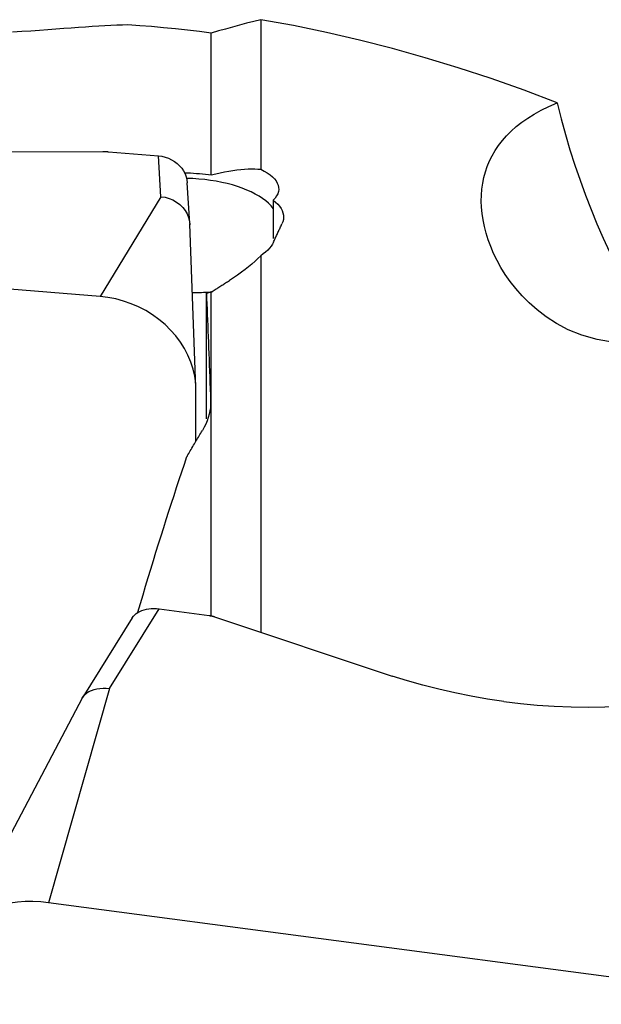
# Model space of a CAD drawing. Extents: x -92 to 199, y -73 to 83.
# Drawn here: x 155 to 161, y 20 to 30 of the extents above; entities that cross this region are included whole.
import ezdxf

# ---------------------------------------------------------------- set-up
doc = ezdxf.new("R2010")
doc.units = 0
doc.header["$MEASUREMENT"] = 0
doc.layers.add('1', color=4, linetype='CONTINUOUS')

msp = doc.modelspace()

# ---------------------------------------------------------------- linework, layer by layer
at = {"layer": '1'}
for p, q in [((157.959172, 30.338229), (157.959172, 28.802884)), ((157.452055, 28.745549), (157.452055, 30.201498)), ((154.313359, 28.977648), (156.339798, 28.984966)), ((156.39708, 28.982736), (156.910511, 28.940751)), ((156.93534, 28.521589), (156.910511, 28.940751)), ((157.230355, 28.245965), (157.205526, 28.665143)), ((156.93534, 28.521589), (156.31, 27.497047)), ((158.087531, 28.48674), (158.087531, 28.09286)), ((157.294233, 26.560865), (157.230609, 28.240761)), ((156.31, 27.497047), (148.431538, 28.141296)), ((157.959172, 27.915346), (157.959172, 24.051685)), ((157.401699, 26.242203), (157.401699, 27.529855)), ((157.452055, 24.218621), (157.452055, 27.543225)), ((157.294808, 26.012379), (157.294808, 26.530555)), ((156.406878, 23.472956), (156.916701, 24.290258)), ((156.916701, 24.290258), (157.430133, 24.222318)), ((156.641207, 24.20006), (156.131411, 23.382801)), ((157.484561, 24.209909), (159.309824, 23.601379)), ((156.406878, 23.472956), (155.781538, 21.274119)), ((156.126401, 23.3741), (154.846472, 20.944326)), ((163.66, 20.231595), (155.781538, 21.274119))]:
    msp.add_line(p, q, dxfattribs=at)
for points in [[(157.959172, 30.338229, 0), (157.886867, 30.319961, 0), (157.814515, 30.30127, 0), (157.742117, 30.282159, 0), (157.669673, 30.262626, 0), (157.597181, 30.242671, 0), (157.524642, 30.222295, 0), (157.452055, 30.201498, 0)], [(161.001082, 29.485392, 0), (160.662691, 29.613686, 0), (160.324614, 29.73362, 0), (159.986751, 29.845187, 0), (159.649001, 29.948377, 0), (159.311265, 30.043183, 0), (158.973462, 30.129592, 0), (158.635543, 30.207583, 0), (158.297462, 30.277136, 0), (157.959172, 30.338229, 0)], [(156.594559, 30.285097, 0), (156.539089, 30.283228, 0), (156.481529, 30.280877, 0), (156.421813, 30.278056, 0), (156.359875, 30.27478, 0), (156.295648, 30.27106, 0), (156.229038, 30.266913, 0), (156.15991, 30.262357, 0), (156.088122, 30.257409, 0), (156.013661, 30.252104, 0), (155.936664, 30.246493, 0), (155.857094, 30.240613, 0), (155.77468, 30.234514, 0), (155.68914, 30.228249, 0), (155.600189, 30.221872, 0), (155.507533, 30.215441, 0), (155.410669, 30.209038, 0)], [(157.452055, 30.201498, 0), (157.329514, 30.216798, 0), (157.206984, 30.23098, 0), (157.084466, 30.244042, 0), (156.961964, 30.255986, 0), (156.839477, 30.26681, 0), (156.717008, 30.276514, 0), (156.594559, 30.285097, 0)], [(161.586904, 27.023914, 0), (161.413186, 27.054028, 0), (161.255303, 27.099824, 0), (161.116744, 27.156309, 0), (160.995153, 27.220192, 0), (160.889219, 27.288259, 0), (160.796542, 27.358718, 0), (160.714586, 27.430903, 0), (160.6417, 27.504233, 0), (160.577212, 27.577642, 0), (160.520127, 27.650762, 0), (160.469584, 27.723507, 0), (160.424782, 27.795789, 0), (160.385235, 27.86755, 0), (160.350586, 27.938742, 0), (160.320485, 28.009336, 0), (160.294714, 28.079277, 0), (160.273156, 28.148331, 0), (160.255684, 28.216262, 0), (160.242115, 28.283026, 0), (160.232361, 28.348636, 0), (160.226352, 28.413099, 0), (160.224017, 28.476419, 0), (160.225285, 28.538603, 0), (160.230089, 28.599654, 0), (160.238424, 28.659576, 0), (160.250355, 28.718369, 0), (160.265944, 28.77603, 0), (160.285256, 28.832561, 0), (160.308355, 28.887959, 0), (160.33531, 28.942228, 0), (160.366279, 28.995395, 0), (160.401334, 29.047335, 0), (160.440497, 29.097879, 0), (160.483809, 29.146925, 0), (160.531395, 29.194473, 0), (160.583406, 29.240529, 0), (160.640009, 29.285098, 0), (160.70144, 29.328177, 0), (160.767954, 29.369764, 0), (160.83984, 29.409853, 0), (160.91749, 29.448437, 0), (161.001082, 29.485392, 0)], [(161.001082, 29.485392, 0), (161.042251, 29.322271, 0), (161.086706, 29.160807, 0), (161.134207, 29.001364, 0), (161.184517, 28.844308, 0), (161.237442, 28.689839, 0), (161.292929, 28.537861, 0), (161.350944, 28.388324, 0), (161.411451, 28.241178, 0), (161.474426, 28.096384, 0), (161.539885, 27.953951, 0), (161.607859, 27.813906, 0), (161.678379, 27.676272, 0), (161.751499, 27.541071, 0), (161.826986, 27.40889, 0), (161.904434, 27.280547, 0), (161.983827, 27.156143, 0), (162.065195, 27.035738, 0)], [(156.339798, 28.984966, 0), (156.342805, 28.98497, 0), (156.345818, 28.984961, 0), (156.348834, 28.984938, 0), (156.351854, 28.984901, 0), (156.354876, 28.984851, 0), (156.3579, 28.984787, 0), (156.360926, 28.98471, 0), (156.363952, 28.984619, 0), (156.366978, 28.984515, 0), (156.370003, 28.984397, 0), (156.373027, 28.984266, 0), (156.376049, 28.984121, 0), (156.379067, 28.983963, 0), (156.382082, 28.983792, 0), (156.385093, 28.983607, 0), (156.388099, 28.983409, 0), (156.391099, 28.983198, 0), (156.394093, 28.982974, 0), (156.39708, 28.982736, 0)], [(156.910511, 28.940751, 0), (156.944983, 28.936108, 0), (156.978937, 28.927917, 0), (157.011939, 28.916301, 0), (157.043558, 28.901388, 0), (157.07338, 28.883376, 0), (157.101001, 28.862539, 0), (157.126017, 28.839152, 0), (157.148081, 28.813517, 0), (157.16693, 28.785993, 0), (157.182301, 28.756941, 0), (157.193941, 28.726808, 0), (157.20171, 28.696045, 0), (157.205537, 28.664961, 0)], [(157.452055, 28.745549, 0), (157.498404, 28.756639, 0), (157.543773, 28.766672, 0), (157.58804, 28.775626, 0), (157.631133, 28.783488, 0), (157.673103, 28.790267, 0), (157.713946, 28.795947, 0), (157.753655, 28.800512, 0), (157.792124, 28.803925, 0), (157.829094, 28.806154, 0), (157.864301, 28.80717, 0), (157.897705, 28.806971, 0), (157.929334, 28.805548, 0), (157.959172, 28.802884, 0)], [(157.175302, 28.767983, 0), (157.206589, 28.766703, 0), (157.237863, 28.765116, 0), (157.26904, 28.763222, 0), (157.300033, 28.761027, 0), (157.330814, 28.758534, 0), (157.361408, 28.755741, 0), (157.391813, 28.752647, 0), (157.422029, 28.74925, 0), (157.452055, 28.745549, 0)], [(158.087528, 28.400496, 0), (158.065209, 28.427259, 0), (158.039364, 28.453331, 0), (158.010092, 28.478612, 0), (157.977504, 28.503005, 0), (157.941725, 28.526417, 0), (157.902893, 28.548757, 0), (157.861156, 28.569941, 0), (157.816674, 28.589887, 0), (157.769618, 28.60852, 0), (157.720166, 28.625767, 0), (157.668509, 28.641563, 0), (157.614845, 28.655846, 0), (157.559378, 28.668564, 0), (157.502322, 28.679666, 0), (157.443894, 28.68911, 0), (157.384319, 28.696861, 0), (157.323824, 28.702888, 0), (157.262641, 28.707168, 0), (157.201004, 28.709686, 0)], [(157.959172, 28.802884, 0), (157.994675, 28.784291, 0), (158.026449, 28.765125, 0), (158.054537, 28.74538, 0), (158.078977, 28.725051, 0), (158.099707, 28.704132, 0), (158.116591, 28.682759, 0), (158.129503, 28.661104, 0), (158.13834, 28.639317, 0), (158.143157, 28.617379, 0), (158.143941, 28.595256, 0), (158.140642, 28.573029, 0), (158.133297, 28.550997, 0), (158.121991, 28.529267, 0), (158.106734, 28.507847, 0), (158.087531, 28.48674, 0)], [(156.93534, 28.521589, 0), (156.977453, 28.515437, 0), (157.018667, 28.503984, 0), (157.058233, 28.487452, 0), (157.095314, 28.466156, 0), (157.129163, 28.440541, 0), (157.159039, 28.411109, 0), (157.184141, 28.37866, 0), (157.204138, 28.34386, 0), (157.218758, 28.307338, 0), (157.22773, 28.269723, 0), (157.230782, 28.231641, 0)], [(158.087531, 28.48674, 0), (158.112451, 28.465862, 0), (158.134248, 28.444415, 0), (158.15273, 28.422554, 0), (158.167775, 28.400444, 0), (158.179399, 28.378119, 0), (158.187624, 28.355567, 0), (158.192405, 28.332771, 0), (158.193741, 28.309833, 0), (158.191638, 28.28687, 0), (158.186102, 28.263999, 0), (158.177139, 28.241336, 0)], [(158.090315, 28.054583, 0), (158.094888, 28.064598, 0), (158.09946, 28.074591, 0), (158.104033, 28.084564, 0), (158.108605, 28.094517, 0), (158.113176, 28.104449, 0), (158.117747, 28.114361, 0), (158.122318, 28.124252, 0), (158.126889, 28.134122, 0), (158.131459, 28.143972, 0), (158.136029, 28.153801, 0), (158.140598, 28.16361, 0), (158.145167, 28.173398, 0), (158.149736, 28.183165, 0), (158.154304, 28.192912, 0), (158.158872, 28.202638, 0), (158.163439, 28.212343, 0), (158.168006, 28.222028, 0), (158.172573, 28.231693, 0), (158.177139, 28.241336, 0)], [(158.090315, 28.054583, 0), (158.079394, 28.033653, 0), (158.065877, 28.013061, 0), (158.049759, 27.992811, 0), (158.031035, 27.97291, 0), (158.009699, 27.953362, 0), (157.985747, 27.934172, 0), (157.959172, 27.915346, 0)], [(157.959172, 27.915346, 0), (157.930896, 27.886936, 0), (157.90067, 27.858539, 0), (157.868526, 27.830159, 0), (157.834502, 27.801801, 0), (157.798609, 27.77346, 0), (157.76082, 27.74513, 0), (157.721312, 27.716935, 0), (157.680291, 27.689014, 0), (157.63796, 27.661508, 0)], [(157.452055, 27.543225, 0), (157.461829, 27.549456, 0), (157.471605, 27.555686, 0), (157.481382, 27.561915, 0), (157.491159, 27.568144, 0), (157.500938, 27.574373, 0), (157.510718, 27.5806, 0), (157.5205, 27.586828, 0), (157.530282, 27.593054, 0), (157.540065, 27.59928, 0), (157.54985, 27.605506, 0), (157.559635, 27.611731, 0), (157.569422, 27.617955, 0), (157.57921, 27.624178, 0), (157.588999, 27.630402, 0), (157.598789, 27.636624, 0), (157.60858, 27.642846, 0), (157.618373, 27.649067, 0), (157.628166, 27.655288, 0), (157.63796, 27.661508, 0)], [(157.294808, 26.530555, 0), (157.291444, 26.603992, 0), (157.281376, 26.677478, 0), (157.264673, 26.75051, 0), (157.241448, 26.82259, 0), (157.211861, 26.893225, 0), (157.176113, 26.961932, 0), (157.134448, 27.028243, 0), (157.087152, 27.091704, 0), (157.034547, 27.151883, 0), (156.976992, 27.208367, 0), (156.914881, 27.260771, 0), (156.848639, 27.308737, 0), (156.778717, 27.351937, 0), (156.705593, 27.390077, 0), (156.629767, 27.422895, 0), (156.551756, 27.450168, 0), (156.472094, 27.471709, 0), (156.391325, 27.487371, 0), (156.31, 27.497047, 0)], [(157.460254, 27.540424, 0), (157.442658, 27.53941, 0), (157.424884, 27.538506, 0), (157.406931, 27.537709, 0), (157.388799, 27.537018, 0), (157.370482, 27.53643, 0), (157.351968, 27.535947, 0), (157.333293, 27.535566, 0), (157.314502, 27.535289, 0), (157.295636, 27.535114, 0), (157.276738, 27.535041, 0), (157.257817, 27.535067, 0)], [(157.452055, 27.543225, 0), (157.441984, 27.540554, 0), (157.431913, 27.537882, 0), (157.421842, 27.535208, 0), (157.411771, 27.532532, 0), (157.401699, 27.529855, 0)], [(157.401699, 27.529855, 0), (157.403944, 27.476009, 0), (157.406189, 27.421666, 0), (157.408435, 27.366827, 0), (157.41068, 27.311493, 0), (157.412927, 27.255664, 0), (157.415173, 27.199343, 0), (157.41742, 27.14253, 0), (157.419667, 27.085225, 0), (157.421914, 27.027431, 0), (157.424162, 26.969148, 0), (157.426409, 26.910377, 0), (157.428656, 26.851119, 0), (157.430904, 26.791376, 0), (157.433151, 26.731147, 0), (157.435399, 26.670436, 0), (157.437646, 26.609241, 0), (157.439893, 26.547566, 0), (157.44214, 26.48541, 0), (157.444387, 26.422775, 0)], [(157.444387, 26.422775, 0), (157.444397, 26.38925, 0), (157.442048, 26.35557, 0), (157.43735, 26.321844, 0), (157.430314, 26.288182, 0), (157.420953, 26.254678, 0), (157.409284, 26.221307, 0), (157.395299, 26.188061, 0), (157.378987, 26.154944, 0), (157.360337, 26.121959, 0)], [(157.203481, 25.857461, 0), (157.211733, 25.871577, 0), (157.219986, 25.88567, 0), (157.228239, 25.899743, 0), (157.236492, 25.913793, 0), (157.244746, 25.927823, 0), (157.253, 25.94183, 0), (157.261255, 25.955816, 0), (157.26951, 25.96978, 0), (157.277765, 25.983723, 0), (157.286021, 25.997644, 0), (157.294277, 26.011544, 0), (157.302533, 26.025421, 0), (157.31079, 26.039278, 0), (157.319047, 26.053112, 0), (157.327304, 26.066925, 0), (157.335562, 26.080716, 0), (157.34382, 26.094485, 0), (157.352078, 26.108233, 0), (157.360337, 26.121959, 0)], [(156.698891, 24.257148, 0), (156.72524, 24.346779, 0), (156.751608, 24.435802, 0), (156.777996, 24.524213, 0), (156.804402, 24.61201, 0), (156.830826, 24.699191, 0), (156.857268, 24.785755, 0), (156.883726, 24.871698, 0), (156.9102, 24.957019, 0), (156.936689, 25.041716, 0), (156.963193, 25.125785, 0), (156.989711, 25.209227, 0), (157.016242, 25.292037, 0), (157.042785, 25.374215, 0), (157.069341, 25.455758, 0), (157.095908, 25.536664, 0), (157.122486, 25.616931, 0), (157.149073, 25.696557, 0), (157.17567, 25.77554, 0), (157.202276, 25.853879, 0)], [(157.203481, 25.857461, 0), (157.203311, 25.856949, 0), (157.20314, 25.856437, 0), (157.202968, 25.855926, 0), (157.202796, 25.855414, 0), (157.202623, 25.854902, 0), (157.20245, 25.85439, 0), (157.202276, 25.853879, 0)], [(156.641164, 24.199989, 0), (156.652184, 24.215289, 0), (156.665475, 24.22954, 0), (156.680904, 24.242627, 0), (156.698337, 24.25443, 0), (156.71764, 24.264834, 0), (156.738652, 24.273756, 0), (156.761187, 24.281132, 0), (156.785055, 24.286902, 0), (156.810062, 24.291003, 0), (156.835925, 24.293392, 0), (156.862431, 24.294066, 0), (156.889412, 24.293022, 0), (156.916701, 24.290258, 0)], [(157.430133, 24.222318, 0), (157.433112, 24.221909, 0), (157.436081, 24.221472, 0), (157.439042, 24.221008, 0), (157.441992, 24.220516, 0), (157.444931, 24.219996, 0), (157.447859, 24.21945, 0), (157.450774, 24.218875, 0), (157.453676, 24.218274, 0), (157.456565, 24.217645, 0), (157.45944, 24.21699, 0), (157.462299, 24.216308, 0), (157.465143, 24.215599, 0), (157.467971, 24.214864, 0), (157.470782, 24.214103, 0), (157.473575, 24.213316, 0), (157.476351, 24.212502, 0), (157.479107, 24.211663, 0), (157.481844, 24.210799, 0), (157.484561, 24.209909, 0)], [(160.456507, 23.339879, 0), (160.28793, 23.364503, 0), (160.119651, 23.393672, 0), (159.952445, 23.427204, 0), (159.787086, 23.46492, 0), (159.624346, 23.506641, 0), (159.465001, 23.552187, 0), (159.309824, 23.601379, 0)], [(156.126401, 23.374092, 0), (156.13878, 23.393463, 0), (156.154667, 23.411301, 0), (156.173836, 23.427378, 0), (156.196063, 23.441488, 0), (156.221027, 23.453386, 0), (156.248291, 23.462905, 0), (156.277504, 23.469993, 0), (156.308318, 23.474595, 0), (156.340384, 23.476658, 0), (156.373353, 23.47613, 0), (156.406878, 23.472956, 0)], [(160.456507, 23.339879, 0), (160.626355, 23.319721, 0), (160.798416, 23.303853, 0), (160.971874, 23.292307, 0), (161.145914, 23.285112, 0), (161.319719, 23.2823, 0), (161.492472, 23.283901, 0), (161.663359, 23.289945, 0)], [(155.781538, 21.274119, 0), (155.700213, 21.282623, 0), (155.619444, 21.286554, 0), (155.539782, 21.285886, 0), (155.461771, 21.280622, 0), (155.385945, 21.270799, 0), (155.312821, 21.256485, 0), (155.242899, 21.237775, 0), (155.176657, 21.2148, 0), (155.114546, 21.187714, 0), (155.056991, 21.156705, 0), (155.004386, 21.121982, 0), (154.95709, 21.083784, 0), (154.915425, 21.042372, 0), (154.879677, 20.998028, 0), (154.85009, 20.951055, 0), (154.826865, 20.901774, 0), (154.810162, 20.850522, 0), (154.800094, 20.797649, 0), (154.79673, 20.743516, 0)]]:
    msp.add_polyline3d(points, dxfattribs=at)

doc.saveas('drawing.dxf')
